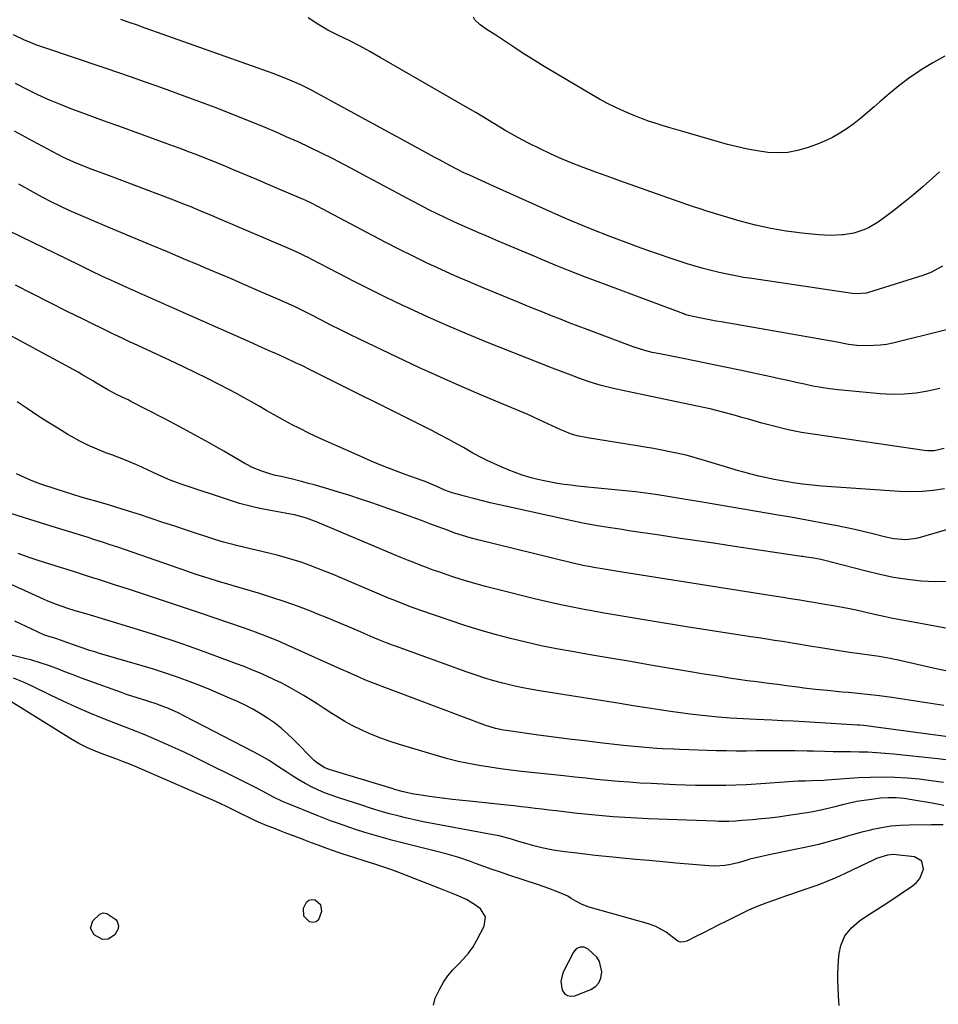
# Model space of a CAD drawing. Units: inches. Extents: x 1910372 to 1915687, y 390300 to 395580.
# Drawn here: x 1913634 to 1913988, y 394444 to 394822 of the extents above; entities that cross this region are included whole.
import ezdxf

# ---------------------------------------------------------------- set-up
doc = ezdxf.new("R2010")
doc.units = ezdxf.units.IN
doc.header["$MEASUREMENT"] = 0
for name, color, linetype in [('1', 7, 'Continuous'), ('7', 7, 'Continuous'), ('8', 7, 'Continuous')]:
    doc.layers.add(name, color=color, linetype=linetype)

msp = doc.modelspace()

# ---------------------------------------------------------------- linework, layer by layer
at = {"layer": '1', "color": 18}
msp.add_polyline3d([(1913857.49, 394460.14, 1642), (1913856.42, 394461.81, 1642), (1913853.1, 394464.97, 1642), (1913851.65, 394465.71, 1642), (1913850.02, 394465.72, 1642), (1913848.53, 394465.01, 1642), (1913847.96, 394464.43, 1642), (1913847.48, 394463.74, 1642), (1913843.44, 394455.81, 1642), (1913842.57, 394452.48, 1642), (1913843.15, 394449.1, 1642), (1913844.06, 394447.88, 1642), (1913845.14, 394447.07, 1642), (1913846.47, 394446.85, 1642), (1913847.97, 394447.02, 1642), (1913854.18, 394449.46, 1642), (1913855.95, 394450.59, 1642), (1913857.31, 394451.98, 1642), (1913858.07, 394453.78, 1642), (1913858.42, 394456.22, 1642), (1913857.49, 394460.14, 1642)], dxfattribs=at)
at = {"layer": '7', "color": 18}
for points in [[(1913989.47, 394727.63, 1674), (1913985.06, 394725.3, 1674), (1913981.94, 394724.13, 1674), (1913960.97, 394717.53, 1674), (1913960.21, 394717.33, 1674), (1913956.29, 394716.99, 1674), (1913954.72, 394717.14, 1674), (1913916.09, 394722.87, 1674), (1913912.94, 394723.37, 1674), (1913909.81, 394723.92, 1674), (1913906.68, 394724.54, 1674), (1913903.57, 394725.21, 1674), (1913900.47, 394725.96, 1674), (1913897.39, 394726.76, 1674), (1913894.33, 394727.65, 1674), (1913891.29, 394728.59, 1674), (1913885.44, 394730.5, 1674), (1913879.5, 394732.49, 1674), (1913873.59, 394734.56, 1674), (1913867.72, 394736.73, 1674), (1913861.87, 394738.98, 1674), (1913854.02, 394742.07, 1674), (1913850.32, 394743.56, 1674), (1913846.63, 394745.09, 1674), (1913842.97, 394746.66, 1674), (1913839.32, 394748.28, 1674), (1913816.72, 394758.44, 1674), (1913813.62, 394759.84, 1674), (1913810.52, 394761.23, 1674), (1913807.43, 394762.63, 1674), (1913805.29, 394763.63, 1674), (1913802.13, 394765.21, 1674), (1913798.52, 394767.15, 1674), (1913796.2, 394768.41, 1674), (1913793.88, 394769.66, 1674), (1913791.56, 394770.92, 1674), (1913789.25, 394772.19, 1674), (1913748.78, 394794.26, 1674), (1913746.74, 394795.35, 1674), (1913742.59, 394797.4, 1674), (1913738.36, 394799.29, 1674), (1913736.22, 394800.18, 1674), (1913731.89, 394801.82, 1674), (1913681.27, 394819.81, 1674), (1913679.7, 394820.37, 1674), (1913676.54, 394821.46, 1674), (1913673.38, 394822.54, 1674)], [(1913988.38, 394763.93, 1676), (1913985.69, 394761.48, 1676), (1913982.03, 394758.26, 1676), (1913978.33, 394755.09, 1676), (1913974.54, 394752.03, 1676), (1913970.7, 394749.03, 1676), (1913966.16, 394745.58, 1676), (1913964.5, 394744.43, 1676), (1913961.02, 394742.43, 1676), (1913959.18, 394741.59, 1676), (1913955.36, 394740.35, 1676), (1913951.4, 394739.71, 1676), (1913950.9, 394739.67, 1676), (1913946.36, 394739.51, 1676), (1913944.09, 394739.59, 1676), (1913941.82, 394739.76, 1676), (1913935.36, 394740.41, 1676), (1913932.35, 394740.76, 1676), (1913929.35, 394741.17, 1676), (1913926.36, 394741.66, 1676), (1913923.38, 394742.21, 1676), (1913920.42, 394742.83, 1676), (1913917.47, 394743.51, 1676), (1913914.53, 394744.26, 1676), (1913911.61, 394745.05, 1676), (1913906.48, 394746.52, 1676), (1913903.9, 394747.27, 1676), (1913901.32, 394748.05, 1676), (1913898.76, 394748.86, 1676), (1913896.2, 394749.69, 1676), (1913893.64, 394750.54, 1676), (1913891.1, 394751.4, 1676), (1913888.55, 394752.29, 1676), (1913886.01, 394753.18, 1676), (1913864.89, 394760.65, 1676), (1913860.47, 394762.25, 1676), (1913856.05, 394763.87, 1676), (1913851.66, 394765.53, 1676), (1913847.27, 394767.23, 1676), (1913842.92, 394769.01, 1676), (1913838.62, 394770.9, 1676), (1913834.38, 394772.92, 1676), (1913830.18, 394775.04, 1676), (1913826.14, 394777.16, 1676), (1913823.77, 394778.44, 1676), (1913821.42, 394779.76, 1676), (1913819.1, 394781.14, 1676), (1913816.8, 394782.55, 1676), (1913814.51, 394783.97, 1676), (1913812.21, 394785.38, 1676), (1913809.9, 394786.76, 1676), (1913807.57, 394788.12, 1676), (1913773.13, 394808.01, 1676), (1913769.17, 394810.23, 1676), (1913765.18, 394812.39, 1676), (1913761.13, 394814.44, 1676), (1913757.05, 394816.42, 1676), (1913753.03, 394818.49, 1676), (1913749.12, 394820.73, 1676), (1913745.37, 394823.25, 1676)], [(1913990.35, 394808.42, 1678), (1913985.72, 394805.92, 1678), (1913981.22, 394803.18, 1678), (1913980.34, 394802.59, 1678), (1913976.44, 394799.86, 1678), (1913972.62, 394797.02, 1678), (1913968.92, 394794.02, 1678), (1913965.31, 394790.9, 1678), (1913963.19, 394788.99, 1678), (1913960.67, 394786.79, 1678), (1913958.11, 394784.66, 1678), (1913955.47, 394782.62, 1678), (1913952.79, 394780.63, 1678), (1913950, 394778.81, 1678), (1913947.13, 394777.16, 1678), (1913944.14, 394775.74, 1678), (1913941.06, 394774.48, 1678), (1913937.47, 394773.18, 1678), (1913933.73, 394772.12, 1678), (1913929.95, 394771.41, 1678), (1913926.11, 394771.24, 1678), (1913922.23, 394771.43, 1678), (1913918.33, 394771.99, 1678), (1913914.46, 394772.67, 1678), (1913910.63, 394773.53, 1678), (1913906.82, 394774.52, 1678), (1913889.55, 394779.43, 1678), (1913886.89, 394780.2, 1678), (1913884.23, 394780.99, 1678), (1913881.58, 394781.8, 1678), (1913878.93, 394782.63, 1678), (1913876.31, 394783.51, 1678), (1913873.7, 394784.45, 1678), (1913871.13, 394785.47, 1678), (1913867.09, 394787.2, 1678), (1913863.84, 394788.7, 1678), (1913860.63, 394790.28, 1678), (1913857.48, 394791.98, 1678), (1913854.37, 394793.75, 1678), (1913835.61, 394804.91, 1678), (1913833.73, 394806.04, 1678), (1913830.01, 394808.35, 1678), (1913828.17, 394809.54, 1678), (1913825.66, 394811.18, 1678), (1913823.37, 394812.72, 1678), (1913819.95, 394815.05, 1678), (1913817.63, 394816.53, 1678), (1913813.96, 394818.81, 1678), (1913811.65, 394820.47, 1678), (1913809.59, 394822.42, 1678), (1913809.04, 394823.45, 1678)], [(1913991.01, 394703.22, 1672), (1913970.35, 394698.1, 1672), (1913967.9, 394697.6, 1672), (1913965.45, 394697.23, 1672), (1913960.47, 394697.02, 1672), (1913956.57, 394697.15, 1672), (1913953.3, 394697.58, 1672), (1913948.97, 394698.38, 1672), (1913904.28, 394706.22, 1672), (1913902.35, 394706.57, 1672), (1913900.43, 394706.92, 1672), (1913896.59, 394707.65, 1672), (1913891.79, 394708.66, 1672), (1913890.85, 394708.96, 1672), (1913890.38, 394709.12, 1672), (1913889.91, 394709.28, 1672), (1913857.99, 394721.26, 1672), (1913852.13, 394723.5, 1672), (1913846.28, 394725.78, 1672), (1913840.46, 394728.12, 1672), (1913834.65, 394730.5, 1672), (1913832.32, 394731.47, 1672), (1913827.7, 394733.41, 1672), (1913823.07, 394735.35, 1672), (1913818.46, 394737.31, 1672), (1913813.84, 394739.28, 1672), (1913811.13, 394740.44, 1672), (1913807.89, 394741.85, 1672), (1913804.65, 394743.29, 1672), (1913801.44, 394744.76, 1672), (1913798.23, 394746.26, 1672), (1913795.05, 394747.81, 1672), (1913791.88, 394749.38, 1672), (1913788.74, 394751, 1672), (1913785.61, 394752.65, 1672), (1913772.62, 394759.61, 1672), (1913768.22, 394761.96, 1672), (1913763.81, 394764.29, 1672), (1913759.39, 394766.61, 1672), (1913754.97, 394768.91, 1672), (1913750.51, 394771.16, 1672), (1913746.03, 394773.35, 1672), (1913741.51, 394775.45, 1672), (1913736.96, 394777.49, 1672), (1913734.02, 394778.78, 1672), (1913727.96, 394781.37, 1672), (1913721.87, 394783.89, 1672), (1913715.74, 394786.31, 1672), (1913709.58, 394788.66, 1672), (1913697.05, 394793.32, 1672), (1913692.17, 394795.12, 1672), (1913687.28, 394796.9, 1672), (1913682.38, 394798.65, 1672), (1913677.47, 394800.37, 1672), (1913672.55, 394802.07, 1672), (1913667.63, 394803.76, 1672), (1913662.7, 394805.44, 1672), (1913657.77, 394807.11, 1672), (1913640.66, 394812.87, 1672), (1913639.17, 394813.4, 1672), (1913636.24, 394814.58, 1672), (1913631.99, 394816.69, 1672)], [(1913990.11, 394657.47, 1668), (1913986.31, 394656.67, 1668), (1913983.74, 394656.63, 1668), (1913982.45, 394656.75, 1668), (1913940.46, 394662.87, 1668), (1913935.29, 394663.74, 1668), (1913930.15, 394664.74, 1668), (1913925.05, 394665.94, 1668), (1913919.98, 394667.29, 1668), (1913914.78, 394668.79, 1668), (1913912.33, 394669.49, 1668), (1913909.88, 394670.18, 1668), (1913907.43, 394670.85, 1668), (1913904.98, 394671.53, 1668), (1913902.52, 394672.17, 1668), (1913900.05, 394672.78, 1668), (1913897.57, 394673.35, 1668), (1913895.09, 394673.88, 1668), (1913867.61, 394679.54, 1668), (1913862.88, 394680.6, 1668), (1913858.2, 394681.81, 1668), (1913855.6, 394682.56, 1668), (1913853.56, 394683.19, 1668), (1913849.53, 394684.58, 1668), (1913846.55, 394685.68, 1668), (1913843.48, 394686.84, 1668), (1913841.44, 394687.64, 1668), (1913840.42, 394688.04, 1668), (1913839.4, 394688.44, 1668), (1913814.39, 394698.36, 1668), (1913806.74, 394701.47, 1668), (1913799.14, 394704.69, 1668), (1913791.6, 394708.05, 1668), (1913784.1, 394711.5, 1668), (1913781.64, 394712.67, 1668), (1913775.42, 394715.65, 1668), (1913769.23, 394718.69, 1668), (1913763.07, 394721.81, 1668), (1913756.94, 394724.97, 1668), (1913746.53, 394730.43, 1668), (1913745.62, 394730.9, 1668), (1913743.78, 394731.81, 1668), (1913741.93, 394732.68, 1668), (1913739.13, 394733.93, 1668), (1913710.27, 394746.26, 1668), (1913708.21, 394747.13, 1668), (1913704.09, 394748.87, 1668), (1913699.95, 394750.57, 1668), (1913697.88, 394751.4, 1668), (1913693.71, 394753.04, 1668), (1913687.91, 394755.27, 1668), (1913683.18, 394757.08, 1668), (1913678.45, 394758.87, 1668), (1913673.71, 394760.64, 1668), (1913668.96, 394762.4, 1668), (1913662.34, 394764.83, 1668), (1913658.04, 394766.48, 1668), (1913655.21, 394767.66, 1668), (1913652.43, 394768.96, 1668), (1913651.07, 394769.65, 1668), (1913639.45, 394775.78, 1668), (1913632.35, 394779.67, 1668)], [(1913990.25, 394642.05, 1666), (1913985.95, 394641.38, 1666), (1913981.63, 394640.93, 1666), (1913977.3, 394640.83, 1666), (1913972.95, 394640.95, 1666), (1913946.72, 394642.73, 1666), (1913943.03, 394643.03, 1666), (1913939.35, 394643.39, 1666), (1913935.67, 394643.85, 1666), (1913932, 394644.38, 1666), (1913930.63, 394644.59, 1666), (1913927.66, 394645.09, 1666), (1913924.71, 394645.64, 1666), (1913921.76, 394646.26, 1666), (1913918.82, 394646.93, 1666), (1913915.9, 394647.66, 1666), (1913912.99, 394648.42, 1666), (1913910.09, 394649.24, 1666), (1913907.21, 394650.1, 1666), (1913897.06, 394653.2, 1666), (1913893.97, 394654.09, 1666), (1913890.88, 394654.92, 1666), (1913887.75, 394655.65, 1666), (1913884.62, 394656.31, 1666), (1913881.46, 394656.91, 1666), (1913878.31, 394657.49, 1666), (1913875.14, 394658.03, 1666), (1913871.98, 394658.55, 1666), (1913852.89, 394661.59, 1666), (1913848.97, 394662.42, 1666), (1913846.4, 394663.2, 1666), (1913843.9, 394664.15, 1666), (1913842.68, 394664.69, 1666), (1913834.35, 394668.59, 1666), (1913832.14, 394669.61, 1666), (1913829.18, 394670.94, 1666), (1913828.43, 394671.26, 1666), (1913813.06, 394677.68, 1666), (1913804.65, 394681.27, 1666), (1913796.28, 394684.95, 1666), (1913787.97, 394688.75, 1666), (1913779.7, 394692.64, 1666), (1913765.17, 394699.62, 1666), (1913761.49, 394701.4, 1666), (1913757.82, 394703.21, 1666), (1913754.16, 394705.04, 1666), (1913750.52, 394706.9, 1666), (1913746.32, 394709.05, 1666), (1913743.22, 394710.61, 1666), (1913740.1, 394712.1, 1666), (1913736.96, 394713.55, 1666), (1913733.79, 394714.95, 1666), (1913726.55, 394718.1, 1666), (1913721.34, 394720.36, 1666), (1913716.13, 394722.61, 1666), (1913710.91, 394724.85, 1666), (1913705.69, 394727.08, 1666), (1913703.72, 394727.93, 1666), (1913697.5, 394730.56, 1666), (1913691.28, 394733.18, 1666), (1913685.05, 394735.78, 1666), (1913678.82, 394738.37, 1666), (1913667.77, 394742.92, 1666), (1913664.18, 394744.42, 1666), (1913660.6, 394745.95, 1666), (1913657.05, 394747.51, 1666), (1913653.5, 394749.09, 1666), (1913649.98, 394750.74, 1666), (1913646.49, 394752.45, 1666), (1913643.05, 394754.25, 1666), (1913639.63, 394756.1, 1666), (1913634.02, 394759.25, 1666)], [(1913994.52, 394627.26, 1664), (1913979.96, 394623.07, 1664), (1913978.45, 394622.72, 1664), (1913975.38, 394622.39, 1664), (1913970.72, 394622.77, 1664), (1913967.66, 394623.4, 1664), (1913963.25, 394624.53, 1664), (1913959.52, 394625.45, 1664), (1913955.78, 394626.32, 1664), (1913952.02, 394627.12, 1664), (1913948.26, 394627.88, 1664), (1913943.34, 394628.83, 1664), (1913939.28, 394629.6, 1664), (1913935.21, 394630.35, 1664), (1913931.14, 394631.07, 1664), (1913927.07, 394631.77, 1664), (1913898.52, 394636.58, 1664), (1913894.64, 394637.23, 1664), (1913890.76, 394637.88, 1664), (1913886.88, 394638.53, 1664), (1913883, 394639.18, 1664), (1913879.11, 394639.78, 1664), (1913875.22, 394640.34, 1664), (1913871.32, 394640.82, 1664), (1913867.41, 394641.24, 1664), (1913851.59, 394642.8, 1664), (1913849.02, 394643.08, 1664), (1913846.45, 394643.38, 1664), (1913843.89, 394643.73, 1664), (1913841.33, 394644.11, 1664), (1913838.78, 394644.55, 1664), (1913836.25, 394645.05, 1664), (1913833.74, 394645.64, 1664), (1913831.23, 394646.3, 1664), (1913827.8, 394647.33, 1664), (1913825.04, 394648.27, 1664), (1913822.33, 394649.33, 1664), (1913819.65, 394650.49, 1664), (1913814.3, 394652.93, 1664), (1913812.43, 394653.82, 1664), (1913808.78, 394655.76, 1664), (1913805.21, 394657.86, 1664), (1913801.61, 394659.9, 1664), (1913799.79, 394660.88, 1664), (1913795.79, 394662.97, 1664), (1913793.23, 394664.29, 1664), (1913790.66, 394665.6, 1664), (1913788.08, 394666.9, 1664), (1913748.71, 394686.56, 1664), (1913746.4, 394687.72, 1664), (1913742.93, 394689.43, 1664), (1913740.59, 394690.54, 1664), (1913736.27, 394692.5, 1664), (1913732.92, 394694.02, 1664), (1913731.24, 394694.77, 1664), (1913727.88, 394696.27, 1664), (1913724.52, 394697.76, 1664), (1913722.84, 394698.51, 1664), (1913694.12, 394711.25, 1664), (1913689.48, 394713.31, 1664), (1913684.84, 394715.38, 1664), (1913680.2, 394717.45, 1664), (1913675.57, 394719.53, 1664), (1913670.94, 394721.63, 1664), (1913666.33, 394723.76, 1664), (1913661.74, 394725.93, 1664), (1913657.16, 394728.13, 1664), (1913630.44, 394741.09, 1664)], [(1913992.02, 394606.33, 1662), (1913986.69, 394606.18, 1662), (1913981.32, 394606.43, 1662), (1913975.96, 394607.09, 1662), (1913970.62, 394607.93, 1662), (1913965.34, 394609.02, 1662), (1913960.08, 394610.28, 1662), (1913947.14, 394613.72, 1662), (1913946.27, 394613.95, 1662), (1913942.65, 394614.78, 1662), (1913939.95, 394615.28, 1662), (1913936.99, 394615.77, 1662), (1913935.8, 394615.95, 1662), (1913935.2, 394616.04, 1662), (1913909.48, 394619.85, 1662), (1913902.26, 394620.92, 1662), (1913895.05, 394621.99, 1662), (1913887.83, 394623.07, 1662), (1913880.61, 394624.15, 1662), (1913868.83, 394625.92, 1662), (1913866.18, 394626.32, 1662), (1913863.54, 394626.71, 1662), (1913860.89, 394627.12, 1662), (1913856.01, 394627.93, 1662), (1913851.14, 394628.82, 1662), (1913846.29, 394629.83, 1662), (1913821.32, 394635.33, 1662), (1913818.36, 394636, 1662), (1913815.41, 394636.68, 1662), (1913812.46, 394637.4, 1662), (1913809.52, 394638.14, 1662), (1913805.59, 394639.14, 1662), (1913804.62, 394639.39, 1662), (1913802.68, 394639.92, 1662), (1913800.76, 394640.49, 1662), (1913797.95, 394641.54, 1662), (1913794.97, 394642.85, 1662), (1913790.41, 394644.81, 1662), (1913789.28, 394645.24, 1662), (1913782.74, 394647.59, 1662), (1913778.36, 394649.22, 1662), (1913774, 394650.91, 1662), (1913769.68, 394652.7, 1662), (1913765.39, 394654.56, 1662), (1913750.08, 394661.38, 1662), (1913745.97, 394663.28, 1662), (1913741.91, 394665.29, 1662), (1913739.29, 394666.64, 1662), (1913736.48, 394668.14, 1662), (1913732.29, 394670.46, 1662), (1913729.52, 394672.04, 1662), (1913726.53, 394673.78, 1662), (1913723.64, 394675.44, 1662), (1913720.74, 394677.06, 1662), (1913717.81, 394678.65, 1662), (1913714.87, 394680.21, 1662), (1913711.38, 394682.03, 1662), (1913706.67, 394684.45, 1662), (1913701.93, 394686.82, 1662), (1913697.16, 394689.12, 1662), (1913692.36, 394691.37, 1662), (1913681.59, 394696.34, 1662), (1913678.47, 394697.78, 1662), (1913676.92, 394698.5, 1662), (1913673.8, 394699.94, 1662), (1913670.71, 394701.42, 1662), (1913669.16, 394702.17, 1662), (1913659.03, 394707.13, 1662), (1913652.43, 394710.39, 1662), (1913645.85, 394713.67, 1662), (1913639.29, 394716.99, 1662), (1913632.74, 394720.35, 1662)], [(1913992.65, 394571.59, 1658), (1913987.03, 394572.77, 1658), (1913981.43, 394574.01, 1658), (1913971.95, 394576.18, 1658), (1913971.09, 394576.37, 1658), (1913969.38, 394576.73, 1658), (1913965.06, 394577.46, 1658), (1913957.7, 394578.49, 1658), (1913953.73, 394579.07, 1658), (1913949.77, 394579.66, 1658), (1913945.81, 394580.29, 1658), (1913941.85, 394580.94, 1658), (1913939.98, 394581.25, 1658), (1913936.96, 394581.76, 1658), (1913933.94, 394582.26, 1658), (1913930.92, 394582.75, 1658), (1913927.89, 394583.23, 1658), (1913924.87, 394583.71, 1658), (1913921.84, 394584.19, 1658), (1913918.82, 394584.66, 1658), (1913915.79, 394585.13, 1658), (1913890.95, 394588.98, 1658), (1913886.31, 394589.71, 1658), (1913881.68, 394590.44, 1658), (1913877.04, 394591.19, 1658), (1913872.41, 394591.94, 1658), (1913867.78, 394592.72, 1658), (1913863.16, 394593.51, 1658), (1913858.54, 394594.33, 1658), (1913853.92, 394595.16, 1658), (1913852.87, 394595.35, 1658), (1913847.75, 394596.34, 1658), (1913842.63, 394597.39, 1658), (1913837.53, 394598.53, 1658), (1913832.45, 394599.74, 1658), (1913817.77, 394603.37, 1658), (1913813.67, 394604.43, 1658), (1913809.59, 394605.56, 1658), (1913805.54, 394606.77, 1658), (1913801.51, 394608.06, 1658), (1913798.52, 394609.04, 1658), (1913796.01, 394609.9, 1658), (1913793.5, 394610.78, 1658), (1913791, 394611.7, 1658), (1913788.52, 394612.64, 1658), (1913786.04, 394613.62, 1658), (1913783.57, 394614.61, 1658), (1913781.11, 394615.61, 1658), (1913778.65, 394616.63, 1658), (1913748.81, 394629.13, 1658), (1913744.82, 394630.69, 1658), (1913740.71, 394631.84, 1658), (1913736.55, 394632.67, 1658), (1913732.37, 394633.46, 1658), (1913728.22, 394634.22, 1658), (1913725.12, 394634.85, 1658), (1913722.03, 394635.57, 1658), (1913718.98, 394636.41, 1658), (1913715.95, 394637.34, 1658), (1913696.9, 394643.62, 1658), (1913692.36, 394645.29, 1658), (1913687.94, 394647.24, 1658), (1913685.75, 394648.29, 1658), (1913681.35, 394650.32, 1658), (1913679.04, 394651.35, 1658), (1913674.48, 394653.28, 1658), (1913669.86, 394655.05, 1658), (1913667.61, 394655.88, 1658), (1913664.2, 394657.24, 1658), (1913660.84, 394658.71, 1658), (1913657.57, 394660.36, 1658), (1913654.35, 394662.13, 1658), (1913652.9, 394662.98, 1658), (1913649.02, 394665.31, 1658), (1913645.18, 394667.69, 1658), (1913641.39, 394670.16, 1658), (1913637.33, 394672.89, 1658), (1913633.43, 394675.52, 1658)], [(1913990.02, 394558.66, 1656), (1913984.96, 394559.44, 1656), (1913970.02, 394561.75, 1656), (1913965.25, 394562.42, 1656), (1913960.47, 394562.95, 1656), (1913958.07, 394563.18, 1656), (1913953.28, 394563.63, 1656), (1913950.88, 394563.85, 1656), (1913945.23, 394564.37, 1656), (1913940.67, 394564.83, 1656), (1913936.12, 394565.38, 1656), (1913933.85, 394565.68, 1656), (1913929.3, 394566.27, 1656), (1913927.03, 394566.56, 1656), (1913921.58, 394567.26, 1656), (1913918.04, 394567.73, 1656), (1913914.5, 394568.21, 1656), (1913910.96, 394568.71, 1656), (1913907.42, 394569.22, 1656), (1913903.89, 394569.76, 1656), (1913900.36, 394570.31, 1656), (1913896.83, 394570.88, 1656), (1913893.3, 394571.46, 1656), (1913884.86, 394572.89, 1656), (1913877.12, 394574.21, 1656), (1913869.38, 394575.53, 1656), (1913861.64, 394576.85, 1656), (1913853.9, 394578.18, 1656), (1913846.96, 394579.38, 1656), (1913840.99, 394580.48, 1656), (1913835.05, 394581.67, 1656), (1913829.13, 394582.99, 1656), (1913823.23, 394584.4, 1656), (1913817.36, 394585.95, 1656), (1913811.53, 394587.6, 1656), (1913805.75, 394589.41, 1656), (1913799.99, 394591.32, 1656), (1913788.72, 394595.24, 1656), (1913785.15, 394596.52, 1656), (1913781.6, 394597.87, 1656), (1913778.07, 394599.28, 1656), (1913776.32, 394600.01, 1656), (1913774.57, 394600.74, 1656), (1913757.71, 394607.92, 1656), (1913754.73, 394609.16, 1656), (1913751.75, 394610.37, 1656), (1913748.75, 394611.55, 1656), (1913745.74, 394612.69, 1656), (1913742.7, 394613.76, 1656), (1913739.64, 394614.75, 1656), (1913736.55, 394615.64, 1656), (1913733.43, 394616.45, 1656), (1913717.88, 394620.23, 1656), (1913716.87, 394620.47, 1656), (1913714.84, 394620.97, 1656), (1913712.82, 394621.47, 1656), (1913709.83, 394622.36, 1656), (1913698.55, 394626.12, 1656), (1913694.04, 394627.62, 1656), (1913689.53, 394629.11, 1656), (1913685.01, 394630.6, 1656), (1913680.49, 394632.09, 1656), (1913679.67, 394632.36, 1656), (1913675.55, 394633.68, 1656), (1913671.43, 394634.96, 1656), (1913667.29, 394636.19, 1656), (1913663.13, 394637.38, 1656), (1913661.28, 394637.9, 1656), (1913658.05, 394638.83, 1656), (1913654.84, 394639.8, 1656), (1913651.64, 394640.81, 1656), (1913648.44, 394641.86, 1656), (1913642.59, 394643.83, 1656), (1913639.41, 394645.02, 1656), (1913636.28, 394646.33, 1656), (1913633.24, 394647.82, 1656)], [(1914004.13, 394544.99, 1654), (1913963, 394550.51, 1654), (1913962.22, 394550.61, 1654), (1913959.1, 394550.92, 1654), (1913957.54, 394551.04, 1654), (1913956.75, 394551.09, 1654), (1913940.52, 394552.09, 1654), (1913936.33, 394552.34, 1654), (1913932.14, 394552.59, 1654), (1913927.96, 394552.81, 1654), (1913923.77, 394553.03, 1654), (1913917.89, 394553.33, 1654), (1913915.39, 394553.45, 1654), (1913912.88, 394553.53, 1654), (1913910.37, 394553.64, 1654), (1913907.87, 394553.82, 1654), (1913903.12, 394554.2, 1654), (1913899.5, 394554.53, 1654), (1913895.88, 394554.91, 1654), (1913892.27, 394555.35, 1654), (1913888.67, 394555.84, 1654), (1913885.7, 394556.27, 1654), (1913880.62, 394557.02, 1654), (1913875.53, 394557.79, 1654), (1913870.46, 394558.57, 1654), (1913865.38, 394559.37, 1654), (1913834.39, 394564.33, 1654), (1913830.86, 394564.94, 1654), (1913827.34, 394565.62, 1654), (1913823.84, 394566.39, 1654), (1913820.35, 394567.23, 1654), (1913816.89, 394568.16, 1654), (1913813.44, 394569.17, 1654), (1913810.03, 394570.27, 1654), (1913806.64, 394571.44, 1654), (1913778.95, 394581.49, 1654), (1913777.88, 394581.88, 1654), (1913775.75, 394582.69, 1654), (1913772.57, 394583.96, 1654), (1913770.47, 394584.84, 1654), (1913764.66, 394587.36, 1654), (1913760.7, 394589.05, 1654), (1913756.73, 394590.72, 1654), (1913752.75, 394592.35, 1654), (1913748.75, 394593.96, 1654), (1913746.7, 394594.77, 1654), (1913741.64, 394596.69, 1654), (1913736.56, 394598.53, 1654), (1913731.42, 394600.22, 1654), (1913726.26, 394601.83, 1654), (1913716.14, 394604.82, 1654), (1913714.14, 394605.42, 1654), (1913712.13, 394606.01, 1654), (1913708.13, 394607.22, 1654), (1913705.6, 394607.99, 1654), (1913702.68, 394608.94, 1654), (1913699.78, 394609.95, 1654), (1913696.88, 394610.95, 1654), (1913695.43, 394611.46, 1654), (1913672.11, 394619.51, 1654), (1913669.18, 394620.51, 1654), (1913666.25, 394621.49, 1654), (1913663.3, 394622.44, 1654), (1913660.35, 394623.37, 1654), (1913657.4, 394624.28, 1654), (1913654.45, 394625.2, 1654), (1913651.49, 394626.12, 1654), (1913648.54, 394627.04, 1654), (1913623.46, 394634.83, 1654)], [(1913991.8, 394537.63, 1652), (1913987.64, 394538.13, 1652), (1913970.68, 394539.95, 1652), (1913967.38, 394540.26, 1652), (1913964.07, 394540.5, 1652), (1913960.76, 394540.66, 1652), (1913957.44, 394540.75, 1652), (1913954.12, 394540.79, 1652), (1913950.8, 394540.84, 1652), (1913947.48, 394540.9, 1652), (1913944.17, 394540.95, 1652), (1913939.8, 394541.03, 1652), (1913937.42, 394541.07, 1652), (1913932.67, 394541.16, 1652), (1913927.91, 394541.23, 1652), (1913923.16, 394541.23, 1652), (1913920.78, 394541.2, 1652), (1913917.87, 394541.16, 1652), (1913914.03, 394541.12, 1652), (1913910.2, 394541.12, 1652), (1913906.37, 394541.18, 1652), (1913902.54, 394541.28, 1652), (1913888.33, 394541.76, 1652), (1913886.15, 394541.84, 1652), (1913881.79, 394542.05, 1652), (1913879.61, 394542.18, 1652), (1913876.68, 394542.37, 1652), (1913873.82, 394542.6, 1652), (1913870.96, 394542.85, 1652), (1913868.11, 394543.15, 1652), (1913866.68, 394543.31, 1652), (1913857.69, 394544.33, 1652), (1913851.77, 394545.03, 1652), (1913845.85, 394545.75, 1652), (1913839.94, 394546.52, 1652), (1913834.03, 394547.3, 1652), (1913821.65, 394548.99, 1652), (1913820.59, 394549.16, 1652), (1913817.44, 394549.83, 1652), (1913813.34, 394551.14, 1652), (1913769.19, 394567.79, 1652), (1913768.84, 394567.93, 1652), (1913768.13, 394568.2, 1652), (1913766.72, 394568.77, 1652), (1913764.43, 394569.79, 1652), (1913760.47, 394571.55, 1652), (1913759.15, 394572.14, 1652), (1913737.95, 394581.67, 1652), (1913733.74, 394583.5, 1652), (1913729.48, 394585.21, 1652), (1913725.18, 394586.82, 1652), (1913720.85, 394588.36, 1652), (1913708.52, 394592.62, 1652), (1913703.94, 394594.2, 1652), (1913699.34, 394595.76, 1652), (1913694.74, 394597.3, 1652), (1913690.14, 394598.83, 1652), (1913685.53, 394600.35, 1652), (1913680.92, 394601.86, 1652), (1913676.31, 394603.37, 1652), (1913671.7, 394604.87, 1652), (1913664.71, 394607.14, 1652), (1913662.94, 394607.71, 1652), (1913659.4, 394608.83, 1652), (1913655.85, 394609.94, 1652), (1913652.31, 394611.05, 1652), (1913650.53, 394611.61, 1652), (1913641.51, 394614.48, 1652), (1913637.65, 394615.78, 1652), (1913633.83, 394617.16, 1652)], [(1913989.98, 394520.25, 1648), (1913985.5, 394521.05, 1648), (1913977.73, 394522.4, 1648), (1913974.71, 394522.84, 1648), (1913971.67, 394523.12, 1648), (1913968.63, 394523.18, 1648), (1913965.59, 394522.95, 1648), (1913962.2, 394522.55, 1648), (1913959.36, 394522.15, 1648), (1913956.54, 394521.68, 1648), (1913953.74, 394521.1, 1648), (1913950.95, 394520.44, 1648), (1913947.53, 394519.57, 1648), (1913943.26, 394518.47, 1648), (1913938.94, 394517.59, 1648), (1913929.52, 394516.21, 1648), (1913926.25, 394515.76, 1648), (1913922.98, 394515.35, 1648), (1913919.7, 394515.01, 1648), (1913916.41, 394514.71, 1648), (1913912.4, 394514.37, 1648), (1913909.83, 394514.2, 1648), (1913907.26, 394514.09, 1648), (1913903.4, 394514.08, 1648), (1913902.12, 394514.11, 1648), (1913876.4, 394515.06, 1648), (1913869.56, 394515.39, 1648), (1913862.72, 394515.83, 1648), (1913855.89, 394516.44, 1648), (1913849.07, 394517.15, 1648), (1913840.81, 394518.11, 1648), (1913838.13, 394518.43, 1648), (1913835.45, 394518.75, 1648), (1913832.77, 394519.07, 1648), (1913830.09, 394519.4, 1648), (1913827.41, 394519.73, 1648), (1913824.73, 394520.04, 1648), (1913822.04, 394520.33, 1648), (1913819.36, 394520.62, 1648), (1913808.78, 394521.68, 1648), (1913804.83, 394522.11, 1648), (1913800.89, 394522.56, 1648), (1913796.96, 394523.06, 1648), (1913793.03, 394523.59, 1648), (1913787.03, 394524.43, 1648), (1913786.1, 394524.57, 1648), (1913784.26, 394524.91, 1648), (1913781.52, 394525.55, 1648), (1913778.64, 394526.41, 1648), (1913778.06, 394526.58, 1648), (1913753.43, 394534.08, 1648), (1913751.85, 394534.68, 1648), (1913748.96, 394536.43, 1648), (1913747.71, 394537.56, 1648), (1913739.86, 394545.49, 1648), (1913737.48, 394547.76, 1648), (1913735.02, 394549.92, 1648), (1913732.43, 394551.93, 1648), (1913729.76, 394553.83, 1648), (1913726.98, 394555.59, 1648), (1913724.14, 394557.24, 1648), (1913721.23, 394558.76, 1648), (1913718.26, 394560.17, 1648), (1913715.18, 394561.54, 1648), (1913711.07, 394563.33, 1648), (1913706.93, 394565.06, 1648), (1913702.76, 394566.72, 1648), (1913698.58, 394568.32, 1648), (1913694.35, 394569.83, 1648), (1913690.11, 394571.29, 1648), (1913685.84, 394572.65, 1648), (1913681.55, 394573.94, 1648), (1913665.13, 394578.71, 1648), (1913663.26, 394579.27, 1648), (1913661.4, 394579.85, 1648), (1913657.69, 394581.1, 1648), (1913655.07, 394582.02, 1648), (1913652.94, 394582.78, 1648), (1913648.67, 394584.25, 1648), (1913643.99, 394585.77, 1648), (1913641.22, 394586.95, 1648), (1913632.49, 394591.06, 1648)], [(1913989.74, 394512.71, 1646), (1913985.19, 394512.75, 1646), (1913976.72, 394512.66, 1646), (1913973.15, 394512.51, 1646), (1913969.61, 394512.19, 1646), (1913966.09, 394511.64, 1646), (1913962.59, 394510.94, 1646), (1913961.27, 394510.63, 1646), (1913958.46, 394509.93, 1646), (1913955.66, 394509.19, 1646), (1913952.88, 394508.38, 1646), (1913950.11, 394507.54, 1646), (1913947.34, 394506.7, 1646), (1913944.55, 394505.92, 1646), (1913941.74, 394505.23, 1646), (1913938.92, 394504.6, 1646), (1913924.58, 394501.62, 1646), (1913922.84, 394501.26, 1646), (1913919.38, 394500.47, 1646), (1913915.37, 394499.5, 1646), (1913913.1, 394498.8, 1646), (1913910.82, 394498.12, 1646), (1913907.89, 394497.47, 1646), (1913905.84, 394497.12, 1646), (1913901.71, 394496.85, 1646), (1913899.63, 394496.94, 1646), (1913887.06, 394498.04, 1646), (1913881.85, 394498.51, 1646), (1913876.65, 394498.97, 1646), (1913871.45, 394499.44, 1646), (1913866.25, 394499.92, 1646), (1913863.95, 394500.13, 1646), (1913859.9, 394500.52, 1646), (1913855.85, 394500.95, 1646), (1913851.81, 394501.42, 1646), (1913847.77, 394501.92, 1646), (1913844.17, 394502.39, 1646), (1913839.72, 394503.07, 1646), (1913835.31, 394503.94, 1646), (1913832.77, 394504.53, 1646), (1913829.11, 394505.51, 1646), (1913826.01, 394506.47, 1646), (1913823.66, 394507.19, 1646), (1913818.93, 394508.46, 1646), (1913816.53, 394508.95, 1646), (1913796.55, 394512.61, 1646), (1913793.13, 394513.26, 1646), (1913789.71, 394513.95, 1646), (1913786.31, 394514.69, 1646), (1913782.91, 394515.46, 1646), (1913780.4, 394516.05, 1646), (1913776.15, 394517.14, 1646), (1913774.04, 394517.75, 1646), (1913769.84, 394519.06, 1646), (1913765.66, 394520.4, 1646), (1913763.56, 394521.07, 1646), (1913756.84, 394523.23, 1646), (1913754.24, 394524.14, 1646), (1913751.67, 394525.12, 1646), (1913749.15, 394526.22, 1646), (1913746.65, 394527.39, 1646), (1913744.21, 394528.67, 1646), (1913741.82, 394530.02, 1646), (1913739.48, 394531.48, 1646), (1913737.18, 394533, 1646), (1913733.26, 394535.63, 1646), (1913730.37, 394537.44, 1646), (1913727.42, 394539.15, 1646), (1913724.42, 394540.78, 1646), (1913697.83, 394554.57, 1646), (1913695.4, 394555.78, 1646), (1913691.61, 394557.46, 1646), (1913689.28, 394558.4, 1646), (1913686.92, 394559.28, 1646), (1913684.54, 394560.08, 1646), (1913683.33, 394560.46, 1646), (1913679.61, 394561.6, 1646), (1913675.55, 394562.94, 1646), (1913673.53, 394563.65, 1646), (1913661.34, 394568.07, 1646), (1913658.17, 394569.23, 1646), (1913655, 394570.41, 1646), (1913651.84, 394571.62, 1646), (1913648.68, 394572.84, 1646), (1913645.51, 394574, 1646), (1913642.32, 394575.09, 1646), (1913639.08, 394576.05, 1646), (1913635.82, 394576.93, 1646), (1913629.26, 394578.56, 1646)], [(1913949.74, 394443.23, 1644), (1913949.47, 394446.9, 1644), (1913949.3, 394450.58, 1644), (1913949.25, 394452.65, 1644), (1913949.24, 394455.3, 1644), (1913949.31, 394457.95, 1644), (1913949.5, 394460.58, 1644), (1913949.77, 394463.22, 1644), (1913950.34, 394466.35, 1644), (1913951.93, 394470, 1644), (1913954.5, 394473.18, 1644), (1913957.6, 394475.87, 1644), (1913960.01, 394477.49, 1644), (1913964.23, 394480.16, 1644), (1913968.41, 394482.9, 1644), (1913977.93, 394489.23, 1644), (1913979.47, 394490.55, 1644), (1913980.74, 394492.05, 1644), (1913982.21, 394495.75, 1644), (1913981.48, 394498.83, 1644), (1913978.74, 394500.41, 1644), (1913971.69, 394501.22, 1644), (1913970.57, 394501.28, 1644), (1913968.36, 394501.12, 1644), (1913964.07, 394499.79, 1644), (1913963.04, 394499.33, 1644), (1913951.78, 394493.88, 1644), (1913948.42, 394492.33, 1644), (1913945, 394490.9, 1644), (1913941.53, 394489.58, 1644), (1913938.04, 394488.34, 1644), (1913926.54, 394484.38, 1644), (1913924.85, 394483.8, 1644), (1913921.48, 394482.61, 1644), (1913918.13, 394481.37, 1644), (1913914.85, 394479.96, 1644), (1913913.25, 394479.19, 1644), (1913906.41, 394475.75, 1644), (1913903.44, 394474.25, 1644), (1913900.46, 394472.75, 1644), (1913897.49, 394471.25, 1644), (1913894.52, 394469.75, 1644), (1913891.13, 394468.03, 1644), (1913889.9, 394467.69, 1644), (1913888.71, 394467.64, 1644), (1913887.6, 394468.04, 1644), (1913885.47, 394469.69, 1644), (1913883.21, 394471.42, 1644), (1913879.15, 394473.66, 1644), (1913876.3, 394474.67, 1644), (1913854.39, 394480.87, 1644), (1913853.19, 394481.24, 1644), (1913850.85, 394482.16, 1644), (1913848.37, 394483.37, 1644), (1913846.65, 394484.45, 1644), (1913845.36, 394485.25, 1644), (1913841.95, 394486.68, 1644), (1913838.03, 394488.22, 1644), (1913834.07, 394489.62, 1644), (1913822.6, 394493.43, 1644), (1913819.39, 394494.52, 1644), (1913816.19, 394495.62, 1644), (1913813, 394496.76, 1644), (1913809.81, 394497.91, 1644), (1913807.87, 394498.63, 1644), (1913803.42, 394500.15, 1644), (1913798.91, 394501.47, 1644), (1913794.36, 394502.66, 1644), (1913789.8, 394503.82, 1644), (1913777.97, 394506.77, 1644), (1913774.36, 394507.72, 1644), (1913770.78, 394508.73, 1644), (1913767.22, 394509.83, 1644), (1913763.68, 394510.99, 1644), (1913759.26, 394512.51, 1644), (1913756.63, 394513.41, 1644), (1913754, 394514.32, 1644), (1913751.39, 394515.27, 1644), (1913748.81, 394516.3, 1644), (1913737.51, 394520.96, 1644), (1913735.59, 394521.79, 1644), (1913731.82, 394523.59, 1644), (1913728.13, 394525.55, 1644), (1913724.41, 394527.48, 1644), (1913722.54, 394528.42, 1644), (1913701.14, 394539.01, 1644), (1913697.72, 394540.66, 1644), (1913694.29, 394542.28, 1644), (1913690.82, 394543.84, 1644), (1913687.34, 394545.35, 1644), (1913682.31, 394547.49, 1644), (1913681.33, 394547.9, 1644), (1913679.35, 394548.68, 1644), (1913675.36, 394550.15, 1644), (1913674.37, 394550.54, 1644), (1913666.18, 394553.77, 1644), (1913661.12, 394555.85, 1644), (1913656.1, 394558, 1644), (1913651.14, 394560.29, 1644), (1913646.21, 394562.65, 1644), (1913639.67, 394565.9, 1644), (1913635.9, 394567.66, 1644), (1913632.05, 394569.24, 1644)], [(1913793.64, 394443.38, 1642), (1913794.29, 394446.09, 1642), (1913796.02, 394449.61, 1642), (1913797.48, 394452.21, 1642), (1913799.12, 394454.67, 1642), (1913801.03, 394456.92, 1642), (1913803.12, 394459.04, 1642), (1913805.23, 394461.15, 1642), (1913807.16, 394463.39, 1642), (1913808.85, 394465.83, 1642), (1913810.37, 394468.4, 1642), (1913813.16, 394473.75, 1642), (1913813.65, 394477.37, 1642), (1913811.73, 394480.48, 1642), (1913809.82, 394481.89, 1642), (1913806.27, 394483.99, 1642), (1913802.47, 394485.67, 1642), (1913798.61, 394487.23, 1642), (1913796.68, 394488, 1642), (1913783.26, 394493.26, 1642), (1913780.25, 394494.41, 1642), (1913777.22, 394495.51, 1642), (1913774.17, 394496.56, 1642), (1913771.11, 394497.56, 1642), (1913766.98, 394498.86, 1642), (1913762.95, 394500.15, 1642), (1913758.92, 394501.47, 1642), (1913756.92, 394502.15, 1642), (1913752.93, 394503.57, 1642), (1913749.21, 394504.94, 1642), (1913746.64, 394505.89, 1642), (1913744.08, 394506.84, 1642), (1913739.71, 394508.48, 1642), (1913737.2, 394509.44, 1642), (1913734.69, 394510.41, 1642), (1913732.19, 394511.41, 1642), (1913729.69, 394512.43, 1642), (1913725.37, 394514.22, 1642), (1913722.82, 394515.42, 1642), (1913721.56, 394516.05, 1642), (1913720.93, 394516.36, 1642), (1913716.86, 394518.4, 1642), (1913714.18, 394519.72, 1642), (1913711.49, 394521, 1642), (1913708.77, 394522.23, 1642), (1913706.05, 394523.44, 1642), (1913679.18, 394535.04, 1642), (1913676.75, 394536.06, 1642), (1913674.31, 394537.04, 1642), (1913671.85, 394537.98, 1642), (1913667.17, 394539.67, 1642), (1913663.78, 394540.95, 1642), (1913660.44, 394542.37, 1642), (1913657.2, 394543.98, 1642), (1913654.06, 394545.79, 1642), (1913630.96, 394560.16, 1642)], [(1913743.76, 394477.64, 1642), (1913743.61, 394480.7, 1642), (1913744.74, 394483.05, 1642), (1913745.64, 394483.81, 1642), (1913746.79, 394484.03, 1642), (1913748.11, 394483.89, 1642), (1913750.13, 394482.1, 1642), (1913750.5, 394479.43, 1642), (1913749.38, 394476.23, 1642), (1913748.48, 394475.41, 1642), (1913747.28, 394475.21, 1642), (1913745.87, 394475.41, 1642), (1913743.76, 394477.64, 1642)], [(1913672.45, 394473.84, 1642), (1913672.27, 394472.71, 1642), (1913671.01, 394470.49, 1642), (1913668.42, 394468.82, 1642), (1913666.28, 394468.6, 1642), (1913663.1, 394470.41, 1642), (1913661.69, 394473.01, 1642), (1913662.58, 394475.83, 1642), (1913665.3, 394478.42, 1642), (1913666.57, 394478.85, 1642), (1913667.9, 394478.65, 1642), (1913671.35, 394476.3, 1642), (1913671.95, 394475.61, 1642), (1913672.45, 394473.84, 1642)]]:
    msp.add_polyline3d(points, dxfattribs=at)
at = {"layer": '8', "color": 18}
for points in [[(1913988.4, 394680.65, 1670), (1913983.89, 394679.56, 1670), (1913979.31, 394678.83, 1670), (1913974.71, 394678.38, 1670), (1913970.1, 394678.34, 1670), (1913965.47, 394678.58, 1670), (1913949.32, 394680.14, 1670), (1913946.06, 394680.52, 1670), (1913942.8, 394680.98, 1670), (1913939.57, 394681.57, 1670), (1913936.35, 394682.24, 1670), (1913933.14, 394682.96, 1670), (1913929.93, 394683.68, 1670), (1913926.71, 394684.38, 1670), (1913923.49, 394685.07, 1670), (1913911.44, 394687.61, 1670), (1913905.84, 394688.79, 1670), (1913900.24, 394689.95, 1670), (1913894.64, 394691.09, 1670), (1913889.03, 394692.22, 1670), (1913880.66, 394693.89, 1670), (1913877.82, 394694.51, 1670), (1913875.01, 394695.25, 1670), (1913870.85, 394696.56, 1670), (1913869.48, 394697.05, 1670), (1913852.72, 394703.31, 1670), (1913849.3, 394704.6, 1670), (1913845.89, 394705.9, 1670), (1913842.49, 394707.23, 1670), (1913839.1, 394708.58, 1670), (1913835.71, 394709.94, 1670), (1913832.33, 394711.3, 1670), (1913828.95, 394712.68, 1670), (1913825.57, 394714.07, 1670), (1913812.74, 394719.35, 1670), (1913807.3, 394721.63, 1670), (1913801.89, 394723.98, 1670), (1913796.52, 394726.4, 1670), (1913791.17, 394728.89, 1670), (1913785.86, 394731.46, 1670), (1913780.58, 394734.07, 1670), (1913775.32, 394736.75, 1670), (1913770.1, 394739.48, 1670), (1913746.74, 394751.87, 1670), (1913746.47, 394752.01, 1670), (1913745.62, 394752.43, 1670), (1913745.06, 394752.69, 1670), (1913744.77, 394752.82, 1670), (1913744.48, 394752.95, 1670), (1913734.46, 394757.23, 1670), (1913730.07, 394759.1, 1670), (1913725.67, 394760.97, 1670), (1913721.27, 394762.82, 1670), (1913716.87, 394764.67, 1670), (1913713.74, 394765.97, 1670), (1913710.89, 394767.15, 1670), (1913708.04, 394768.31, 1670), (1913705.17, 394769.45, 1670), (1913702.3, 394770.57, 1670), (1913699.42, 394771.68, 1670), (1913696.53, 394772.77, 1670), (1913693.64, 394773.84, 1670), (1913690.75, 394774.89, 1670), (1913672.54, 394781.47, 1670), (1913668.03, 394783.11, 1670), (1913663.53, 394784.76, 1670), (1913659.04, 394786.42, 1670), (1913654.5, 394788.11, 1670), (1913650.07, 394789.85, 1670), (1913645.68, 394791.68, 1670), (1913641.35, 394793.65, 1670), (1913637.05, 394795.71, 1670), (1913632.84, 394797.91, 1670)], [(1914003.84, 394586, 1660), (1913977.51, 394590.81, 1660), (1913973.96, 394591.49, 1660), (1913970.41, 394592.19, 1660), (1913966.88, 394592.95, 1660), (1913963.35, 394593.73, 1660), (1913958.9, 394594.73, 1660), (1913956.29, 394595.29, 1660), (1913953.68, 394595.81, 1660), (1913951.06, 394596.31, 1660), (1913948.18, 394596.84, 1660), (1913943.45, 394597.67, 1660), (1913939.96, 394598.26, 1660), (1913938.16, 394598.57, 1660), (1913934.55, 394599.17, 1660), (1913930.94, 394599.76, 1660), (1913927.32, 394600.33, 1660), (1913925.52, 394600.62, 1660), (1913866.23, 394609.93, 1660), (1913861.58, 394610.67, 1660), (1913858.48, 394611.18, 1660), (1913855.39, 394611.73, 1660), (1913853.5, 394612.09, 1660), (1913851.79, 394612.44, 1660), (1913848.37, 394613.19, 1660), (1913846.67, 394613.59, 1660), (1913810.65, 394622.43, 1660), (1913807.69, 394623.2, 1660), (1913804.75, 394624.07, 1660), (1913801.85, 394625.02, 1660), (1913798.97, 394626.06, 1660), (1913795.43, 394627.4, 1660), (1913792.23, 394628.6, 1660), (1913789.02, 394629.79, 1660), (1913785.8, 394630.96, 1660), (1913782.58, 394632.12, 1660), (1913774.28, 394635.09, 1660), (1913769.9, 394636.62, 1660), (1913765.5, 394638.1, 1660), (1913761.08, 394639.52, 1660), (1913756.64, 394640.89, 1660), (1913752.12, 394642.25, 1660), (1913747.74, 394643.52, 1660), (1913745.54, 394644.12, 1660), (1913742.8, 394644.84, 1660), (1913738.91, 394645.81, 1660), (1913734.99, 394646.7, 1660), (1913732.86, 394647.2, 1660), (1913731.1, 394647.67, 1660), (1913727.63, 394648.76, 1660), (1913724.27, 394650.13, 1660), (1913721.05, 394651.8, 1660), (1913713, 394656.46, 1660), (1913707.37, 394659.67, 1660), (1913701.72, 394662.82, 1660), (1913696.02, 394665.89, 1660), (1913690.29, 394668.9, 1660), (1913677.23, 394675.66, 1660), (1913676.12, 394676.22, 1660), (1913673.87, 394677.3, 1660), (1913671.6, 394678.34, 1660), (1913668.29, 394680.09, 1660), (1913664.01, 394682.65, 1660), (1913662.53, 394683.58, 1660), (1913658.34, 394686.06, 1660), (1913656.92, 394686.84, 1660), (1913621.94, 394705.73, 1660)], [(1913989.82, 394529.04, 1650), (1913985.18, 394529.73, 1650), (1913980.53, 394530.27, 1650), (1913975.86, 394530.71, 1650), (1913971.18, 394530.97, 1650), (1913966.5, 394531.09, 1650), (1913961.82, 394531, 1650), (1913957.13, 394530.78, 1650), (1913944.94, 394529.92, 1650), (1913943.78, 394529.85, 1650), (1913939.27, 394529.65, 1650), (1913936.61, 394529.6, 1650), (1913935.28, 394529.58, 1650), (1913934.61, 394529.54, 1650), (1913933.95, 394529.51, 1650), (1913917.79, 394528.41, 1650), (1913913.9, 394528.19, 1650), (1913910.02, 394528.01, 1650), (1913906.13, 394527.9, 1650), (1913902.24, 394527.83, 1650), (1913898.35, 394527.84, 1650), (1913894.46, 394527.89, 1650), (1913890.57, 394528, 1650), (1913886.69, 394528.16, 1650), (1913877.39, 394528.6, 1650), (1913873.18, 394528.84, 1650), (1913868.98, 394529.11, 1650), (1913864.78, 394529.45, 1650), (1913860.59, 394529.83, 1650), (1913856.4, 394530.25, 1650), (1913852.21, 394530.68, 1650), (1913848.02, 394531.11, 1650), (1913843.83, 394531.56, 1650), (1913827.52, 394533.32, 1650), (1913823.43, 394533.79, 1650), (1913819.35, 394534.31, 1650), (1913815.27, 394534.9, 1650), (1913811.2, 394535.54, 1650), (1913807.16, 394536.29, 1650), (1913803.14, 394537.14, 1650), (1913799.15, 394538.15, 1650), (1913795.19, 394539.26, 1650), (1913780.61, 394543.66, 1650), (1913776.98, 394544.84, 1650), (1913773.38, 394546.12, 1650), (1913769.84, 394547.54, 1650), (1913766.33, 394549.06, 1650), (1913762.3, 394551, 1650), (1913759.51, 394552.48, 1650), (1913756.8, 394554.11, 1650), (1913754.14, 394555.82, 1650), (1913751.5, 394557.57, 1650), (1913748.84, 394559.29, 1650), (1913746.15, 394560.96, 1650), (1913743.43, 394562.59, 1650), (1913740.79, 394564.15, 1650), (1913738.04, 394565.71, 1650), (1913735.25, 394567.2, 1650), (1913732.42, 394568.6, 1650), (1913729.56, 394569.95, 1650), (1913726.66, 394571.21, 1650), (1913723.75, 394572.44, 1650), (1913720.81, 394573.61, 1650), (1913717.86, 394574.74, 1650), (1913709.22, 394577.94, 1650), (1913701.92, 394580.58, 1650), (1913694.58, 394583.12, 1650), (1913687.2, 394585.53, 1650), (1913679.79, 394587.85, 1650), (1913666.29, 394591.94, 1650), (1913662.89, 394592.97, 1650), (1913659.49, 394594, 1650), (1913656.69, 394594.86, 1650), (1913653.71, 394595.78, 1650), (1913652.52, 394596.16, 1650), (1913648.56, 394597.48, 1650), (1913645.21, 394598.8, 1650), (1913643.55, 394599.52, 1650), (1913626.86, 394607.18, 1650)]]:
    msp.add_polyline3d(points, dxfattribs=at)

doc.saveas('drawing.dxf')
